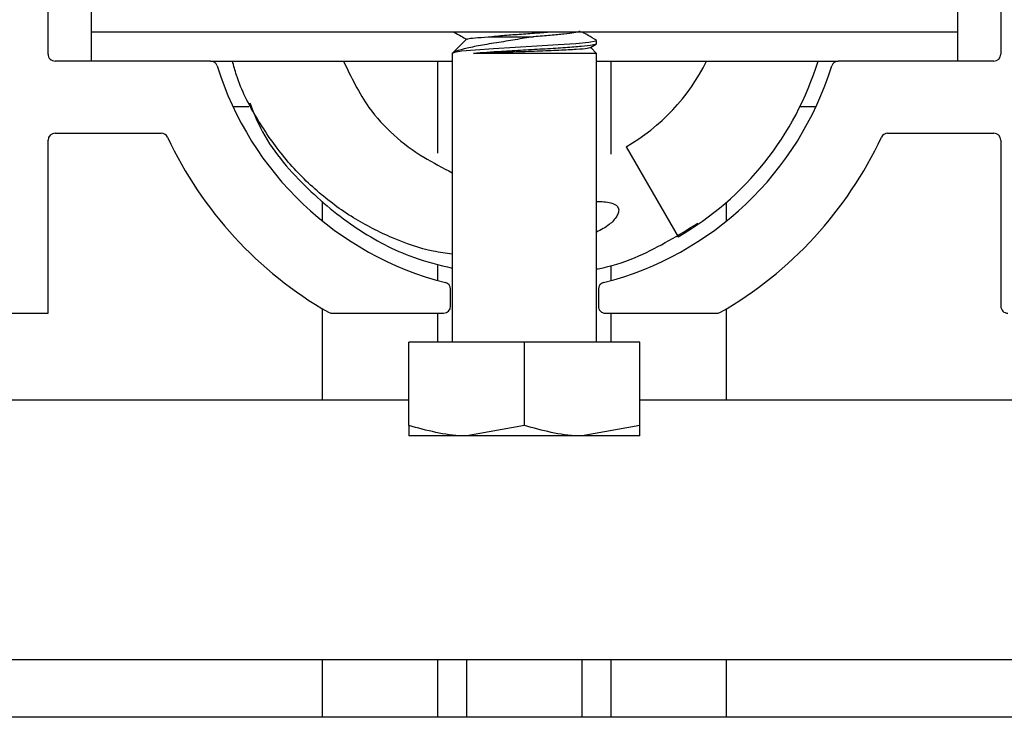
# Paper-space layout 'Sheet2' of a CAD drawing. Units: inches. Extents: x -0.9 to 10.8, y 0.2 to 8.4.
# Drawn here: x 1.7 to 1.8, y 7.5 to 7.6 of the extents above; entities that cross this region are included whole.
import ezdxf

# ---------------------------------------------------------------- set-up
doc = ezdxf.new("R2010")
doc.units = ezdxf.units.IN
doc.header["$MEASUREMENT"] = 0

psp = doc.layouts.new('Sheet2')

# ---------------------------------------------------------------- linework, layer by layer
at = {"color": 7, "linetype": 'Continuous', "lineweight": 25}
for p, q in [((1.664182897458078, 7.576018144849358), (1.664182897458078, 7.594068144849357)), ((1.767307897458078, 7.594068144849357), (1.767307897458078, 7.576018144849358)), ((1.668870397458078, 7.578393144849358), (1.668870397458078, 7.587768144849357)), ((1.762620397458078, 7.587768144849357), (1.762620397458078, 7.578393144849358)), ((1.668870397458078, 7.575268144849357), (1.668870397458078, 7.578393144849358)), ((1.681370397458078, 7.578393144849358), (1.668870397458078, 7.578393144849358)), ((1.750120397458078, 7.578393144849358), (1.681370397458078, 7.578393144849358)), ((1.709508942495984, 7.577678046513153), (1.707932897458078, 7.576102001475246)), ((1.762620397458078, 7.578393144849358), (1.750120397458078, 7.578393144849358)), ((1.762620397458078, 7.578393144849358), (1.762620397458078, 7.575268144849357)), ((1.72282529330202, 7.576698421160366), (1.723520014964875, 7.577101600863634)), ((1.723557897458078, 7.576102001475246), (1.722911467074115, 7.576748431859211)), ((1.72351241364889, 7.577144114116913), (1.723549974918734, 7.577124621070646)), ((1.723557897458078, 7.577144114116913), (1.723557897458078, 7.5774908211679)), ((1.707932897458078, 7.576102001475246), (1.707932897458078, 7.544852001475246)), ((1.723557897458078, 7.576102001475246), (1.710221125730058, 7.576102001475246)), ((1.723557897458078, 7.544852001475246), (1.723557897458078, 7.576102001475246)), ((1.681776061561567, 7.575268144849357), (1.664932897458078, 7.575268144849357)), ((1.681776061561567, 7.575268144849357), (1.707932897458078, 7.575268144849357)), ((1.706370397458078, 7.565301873589829), (1.706370397458078, 7.575268144849357)), ((1.723557897458078, 7.575268144849357), (1.749714733354589, 7.575268144849357)), ((1.725120397458078, 7.565186356204159), (1.725120397458078, 7.575268144849357)), ((1.766557897458078, 7.575268144849357), (1.749714733354589, 7.575268144849357)), ((1.684182959339328, 7.570355644849355), (1.685915214023343, 7.570355644849355)), ((1.745575580892814, 7.570355644849355), (1.747307835576829, 7.570355644849355)), ((1.664932897458078, 7.567455644849358), (1.676437297545338, 7.567455644849358)), ((1.755053497370819, 7.567455644849358), (1.766557897458078, 7.567455644849358)), ((1.664182897458078, 7.547980644849358), (1.664182897458078, 7.566705644849359)), ((1.726745397458078, 7.565990585966101), (1.732370397458078, 7.556247800173525)), ((1.767307897458078, 7.566705644849359), (1.767307897458078, 7.548730644849358)), ((1.693870397458078, 7.557961886916056), (1.693870397458078, 7.560002240812163)), ((1.737620397458078, 7.557961886916056), (1.737620397458078, 7.560002240812163)), ((1.706370397458078, 7.551516744337969), (1.706370397458078, 7.553142175036514)), ((1.725120397458078, 7.551516744337969), (1.725120397458078, 7.553142175036513)), ((1.707745397458078, 7.548730644849358), (1.707745397458078, 7.550573899046033)), ((1.723745397458078, 7.550573899046033), (1.723745397458078, 7.548730644849358)), ((1.645409814452004, 7.547980644849358), (1.664182897458078, 7.547980644849358)), ((1.693870397458078, 7.538605644849357), (1.693870397458078, 7.548459336955701)), ((1.694890710484882, 7.547980644849358), (1.706995397458078, 7.547980644849358)), ((1.706370397458078, 7.544852001475247), (1.706370397458078, 7.547980644849358)), ((1.724495397458078, 7.547980644849358), (1.736600084431275, 7.547980644849358)), ((1.725120397458078, 7.544852001475247), (1.725120397458078, 7.547980644849358)), ((1.737620397458078, 7.538605644849357), (1.737620397458078, 7.548459336955701)), ((1.703245397458078, 7.53581220644371), (1.703245397458078, 7.544852001475246)), ((1.715745397458078, 7.544852001475246), (1.703245397458078, 7.544852001475246)), ((1.715745397458078, 7.53581220644371), (1.715745397458078, 7.544852001475246)), ((1.728245397458078, 7.544852001475246), (1.715745397458078, 7.544852001475246)), ((1.728245397458078, 7.53581220644371), (1.728245397458078, 7.544852001475246)), ((1.621995397458079, 7.538605644849357), (1.703245397458078, 7.538605644849357)), ((1.728245397458078, 7.538605644849357), (1.809495397458079, 7.538605644849357)), ((1.715745397458078, 7.53581220644371), (1.709495397458078, 7.534695751475248)), ((1.728245397458078, 7.53581220644371), (1.721995397458078, 7.534695751475248)), ((1.709495397458078, 7.534695751475248), (1.703245397458078, 7.534695751475248)), ((1.721995397458078, 7.534695751475248), (1.709495397458078, 7.534695751475248)), ((1.728245397458078, 7.534695751475248), (1.721995397458078, 7.534695751475248)), ((1.621995397458079, 7.510480644849358), (1.809495397458079, 7.510480644849358)), ((1.693870397458078, 7.504230644849504), (1.693870397458078, 7.510480644849358)), ((1.706370397458078, 7.504230644849502), (1.706370397458078, 7.510480644849358)), ((1.70949539745808, 7.504230644849502), (1.70949539745808, 7.510480644849358)), ((1.72199539745808, 7.504230644849501), (1.72199539745808, 7.510480644849358)), ((1.725120397458078, 7.504230644849501), (1.725120397458078, 7.510480644849358)), ((1.737620397458078, 7.5042306448495), (1.737620397458078, 7.510480644849358)), ((2.418870397458173, 7.504230644849435), (1.553245397458173, 7.504230644849517))]:
    psp.add_line(p, q, dxfattribs=at)
at = {"color": 7, "linetype": 'Continuous', "lineweight": 25, "flags": 128}
psp.add_lwpolyline([(1.72347227326654, 7.577519954507086), (1.723457305433063, 7.577421612135372), (1.722703997764668, 7.577281380578893), (1.721302621661487, 7.577146178901668), (1.719382957215307, 7.577011564851659), (1.717089609741775, 7.576871150949418), (1.714720495609827, 7.576739960345725), (1.712400671364115, 7.576600288718181), (1.710414941267855, 7.576463782685227), (1.708941481739019, 7.576330401411827), (1.708184765215573, 7.576213166134704), (1.707932897458078, 7.576102001475246), (1.707932897458078, 7.576102001475246)], dxfattribs=at)
at = {"color": 7, "linetype": 'Continuous', "lineweight": 25}
for centre, radius, start, end in [((1.664932897458078, 7.576018144849358), 0.0007500000000009166, 180, 270.0000000000008), ((1.766557897458078, 7.576018144849358), 0.0007500000000009166, 270.0000000000008, 0), ((1.681776061561567, 7.574518144849358), 0.0007500000000000344, 17.21498137772261, 90), ((1.715745397458078, 7.585043144849358), 0.03481250000000102, 197.214981377711, 255.7563605811661), ((1.715745397458078, 7.585043144849358), 0.03481250000000097, 284.2436394188351, 342.7850186222905), ((1.715745397458078, 7.585043144849358), 0.02200000000000037, 300.000000000001, 333.6202755141651), ((1.715745397458078, 7.585043144849358), 0.03325000000000043, 299.9999999999993, 342.9033187394949), ((1.749714733354589, 7.574518144849358), 0.0007500000000000344, 90, 162.7850186222774), ((1.664932897458078, 7.566705644849359), 0.0007500000000000284, 90, 180), ((1.676437297545338, 7.566705644849359), 0.0007499999999996958, 25.00937628074398, 90), ((1.715745397458078, 7.585043144849358), 0.04262500000000086, 205.0093762807649, 240.1307525621456), ((1.715745397458078, 7.585043144849358), 0.04262500000000065, 299.8692474378556, 334.9906237192367), ((1.755053497370819, 7.566705644849359), 0.000749999999999897, 90, 154.9906237192632), ((1.766557897458078, 7.566705644849359), 0.0007500000000000284, 0, 90), ((1.706995397458078, 7.550573899046033), 0.0007500000000002505, 0, 75.75636058114816), ((1.724495397458078, 7.550573899046033), 0.0007499999999998064, 104.2436394188354, 180), ((1.694890710484882, 7.548730644849358), 0.0007500000000006818, 240.1307525621576, 270.0000000000008), ((1.706995397458078, 7.548730644849358), 0.0007500000000002505, 270.0000000000008, 0), ((1.724495397458078, 7.548730644849358), 0.0007500000000000284, 180, 270.0000000000008), ((1.736600084431275, 7.548730644849358), 0.0007500000000004606, 270.0000000000008, 299.8692474378146), ((1.768057897458078, 7.548730644849358), 0.0007500000000000284, 180, 270.0000000000008)]:
    psp.add_arc(centre, radius, start, end, dxfattribs=at)
for points, knots in [([(1.716690733237355, 7.577906221066465), (1.716046646255559, 7.57779900528806), (1.714726474163135, 7.577579247270094), (1.712623529157629, 7.577234863255294), (1.710675847338952, 7.57691216914183), (1.709065310537968, 7.57658223550435), (1.708196929981199, 7.576301598096875), (1.707994291576034, 7.576148412646064), (1.707932897458078, 7.576102001475246)], [0, 0, 0, 0, 0.1638764326803021, 0.335894217931939, 0.5198531528217226, 0.7038992260338208, 0.9102892374783406, 1, 1, 1, 1]), ([(1.708138515609721, 7.578393144849358), (1.708385487469649, 7.578249884722414), (1.708825391976317, 7.577994710811158), (1.709265006800001, 7.577739045650788), (1.70945781239802, 7.577626916415189)], [0, 0, 0, 0, 0.5614215271363006, 1, 1, 1, 1]), ([(1.709543323098081, 7.577643665911056), (1.709580938836338, 7.577667071531247), (1.709667317408618, 7.577720818822914), (1.710607615756081, 7.577813141122451), (1.711683177205189, 7.577875297923423), (1.712218271354512, 7.577906221066465)], [0, 0, 0, 0, 0.2793456251087843, 0.6414728884082019, 1, 1, 1, 1]), ([(1.718451092700151, 7.578393144849358), (1.717902532741871, 7.578348122962629), (1.716788180423069, 7.578256664876571), (1.714931786859964, 7.578130082085633), (1.713364949919658, 7.578007484516569), (1.712530201608993, 7.577933767699602), (1.712218271354511, 7.577906221066465)], [0, 0, 0, 0, 0.2693437415854125, 0.5471486178680312, 0.8307776786536721, 1, 1, 1, 1]), ([(1.712218271354512, 7.577906221066465), (1.712410761570123, 7.577906221066465), (1.713161511296404, 7.577906221066465), (1.714682293231013, 7.577906221066465), (1.716024682651484, 7.577906221066465), (1.716690733237355, 7.577906221066465)], [0, 0, 0, 0, 0.1480105142955945, 0.577270136775813, 1, 1, 1, 1]), ([(1.721684433623927, 7.578532624534476), (1.721696254086107, 7.578509732396176), (1.721730929594293, 7.578442577955268), (1.721168988613719, 7.578322187760601), (1.720092097258759, 7.578187773126714), (1.718579666675086, 7.578054163299307), (1.717362686000615, 7.577956278728773), (1.716720225375652, 7.577908418107061), (1.716690733237355, 7.577906221066465)], [0, 0, 0, 0, 0.113916991061386, 0.3341772509213835, 0.5517667387348811, 0.7690415585775824, 0.9893978587470237, 1, 1, 1, 1]), ([(1.72354032676166, 7.577519375456026), (1.723238093965431, 7.577694815688021), (1.722736698147444, 7.577985866162114), (1.722235169234064, 7.578277358923255), (1.722035953344533, 7.578393144849358)], [0, 0, 0, 0, 0.6027828421925049, 1, 1, 1, 1]), ([(1.723465902293377, 7.577100438718634), (1.723372882926616, 7.577063095112141), (1.723166220655903, 7.576980128362491), (1.721989869388779, 7.576846869746111), (1.720227448514983, 7.576718548418444), (1.718026049179861, 7.576575240821249), (1.715618955238448, 7.576442812182488), (1.712791805997085, 7.576284521034835), (1.711183549082852, 7.576170334005256), (1.710221125730058, 7.576102001475248)], [0, 0, 0, 0, 0.1127949873837085, 0.2505980101708095, 0.3856946225933705, 0.5238683011627089, 0.6599132955876139, 0.7964831468128026, 1, 1, 1, 1]), ([(1.710221125730058, 7.576102001475246), (1.710811050882502, 7.576128350450934), (1.712083480331711, 7.576185183444885), (1.714525354609006, 7.576280281765667), (1.717137456137286, 7.576369822242826), (1.719547690148031, 7.576471117680452), (1.721437287860167, 7.576562329419136), (1.722616441153056, 7.576652538628328), (1.722749745099695, 7.576708505989407), (1.722805766361514, 7.57673202638972)], [0, 0, 0, 0, 0.1332484666799909, 0.2874081099326524, 0.4416063357776832, 0.5934913156459961, 0.7432587757613098, 0.8921039646205392, 1, 1, 1, 1]), ([(1.707932897458078, 7.554373219753083), (1.707243463973947, 7.554464126777012), (1.705018077122211, 7.554757560879705), (1.701381225912296, 7.556061800347348), (1.697119186309636, 7.558219007554141), (1.693171745768652, 7.561155130352209), (1.689643749434137, 7.564755151254868), (1.686732605850439, 7.568992700380338), (1.684850932221738, 7.572555444328411), (1.684273458953234, 7.574760674876697), (1.684140570197449, 7.575268144849357)], [0, 0, 0, 0, 0.06245079412517996, 0.2015817034210903, 0.3443405502900618, 0.4911241410670001, 0.6418296109378819, 0.7952302018676829, 0.9528781587300755, 1, 1, 1, 1]), ([(1.696154698016726, 7.575268144849357), (1.696981870297336, 7.573537815519325), (1.698968430445045, 7.569382208072081), (1.703478914889158, 7.565472993309366), (1.706892185251402, 7.563714513500257), (1.707932897458078, 7.563178349877599)], [0, 0, 0, 0, 0.3315159598328456, 0.7961780267201161, 1, 1, 1, 1]), ([(1.686013447779718, 7.570734083361276), (1.686373808073486, 7.569822138919794), (1.6877065880616, 7.566449344183807), (1.691719306517422, 7.561732282316481), (1.697373526853724, 7.557045134619889), (1.70288710954906, 7.554106409726253), (1.706515779317709, 7.553201401345286), (1.707932897458078, 7.552847964996534)], [0, 0, 0, 0, 0.1000139455460758, 0.3698980921632541, 0.6183155747762943, 0.8509393366256783, 1, 1, 1, 1]), ([(1.723557897458078, 7.560077104514546), (1.724079466041141, 7.560069386599587), (1.724764068366056, 7.56005925619163), (1.725490773768019, 7.559781975758977), (1.725757393100639, 7.559587168482525), (1.725898792540411, 7.559388859252732), (1.725956858790068, 7.559155147841248), (1.725918076889011, 7.558841263522178), (1.725628813928759, 7.55825299801893), (1.724870317569522, 7.557435108505446), (1.724030470442897, 7.557000964165452), (1.723557897458078, 7.556756675794284)], [0, 0, 0, 0, 0.2464553319330842, 0.3234932062781396, 0.3673035413931489, 0.4023850062237859, 0.4376103257746992, 0.4797721254458008, 0.5507103422744376, 0.7471895207257181, 1, 1, 1, 1]), ([(1.723557897458078, 7.552764139925102), (1.723792515607396, 7.552808317959295), (1.725362048793772, 7.553103857289792), (1.729197079208799, 7.554451070864062), (1.732433735737008, 7.556439273058409), (1.734510409893518, 7.55771492528747)], [0, 0, 0, 0, 0.05925624124601932, 0.3964085361931422, 1, 1, 1, 1]), ([(1.709495397458078, 7.534695751475248), (1.709347207857607, 7.534696867182866), (1.707236655246907, 7.534712757364246), (1.705168417077939, 7.535282483167814), (1.703245397458078, 7.53581220644371)], [0, 0, 0, 0, 0.07021364912678137, 1, 1, 1, 1]), ([(1.703245397458078, 7.53581220644371), (1.703245397458078, 7.535682178985346), (1.703245397458078, 7.535022413771881), (1.703245397458078, 7.53484122849907), (1.703245397458078, 7.534695751475248)], [0, 0, 0, 0, 0.1970814097341965, 1, 1, 1, 1]), ([(1.721995397458078, 7.534695751475248), (1.721847207857607, 7.534696867182866), (1.719736655246907, 7.534712757364246), (1.71766841707794, 7.535282483167812), (1.715745397458078, 7.53581220644371)], [0, 0, 0, 0, 0.07021364912676932, 0.9999999999999999, 0.9999999999999999, 0.9999999999999999, 0.9999999999999999]), ([(1.728245397458078, 7.534695751475248), (1.728245397458078, 7.534841228498985), (1.728245397458079, 7.535022413771745), (1.728245397458078, 7.535682178985191), (1.728245397458078, 7.53581220644371)], [0, 0, 0, 0, 0.8029185900235132, 0.9999999999999999, 0.9999999999999999, 0.9999999999999999, 0.9999999999999999])]:
    psp.add_open_spline(points, degree=3, knots=knots, dxfattribs=at)

doc.saveas('drawing.dxf')
